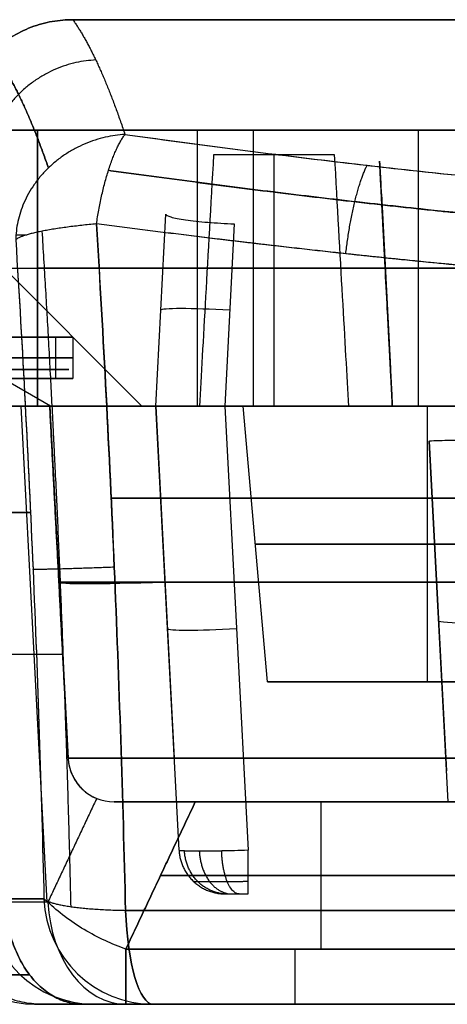
# Model space of a CAD drawing. Units: millimetres. Extents: x -240 to 240, y -7 to 562.
# Drawn here: x 131 to 136, y -7 to 4 of the extents above; entities that cross this region are included whole.
import ezdxf

# ---------------------------------------------------------------- set-up
doc = ezdxf.new("R2010")
doc.units = ezdxf.units.MM
doc.header["$MEASUREMENT"] = 0
doc.layers.add('Default', color=7, linetype='Continuous', true_color=0x000000)

msp = doc.modelspace()

# ---------------------------------------------------------------- linework, layer by layer
at = {"layer": 'Default'}
for p, q in [((154.251, 4.2, 112.5), (131.749, 4.2, 112.5)), ((131.749, 4.2, -112.5), (154.251, 4.2, -112.5)), ((165, 3, -107), (-165, 3, -107)), ((-165, 3, 107), (165, 3, 107)), ((130.1, 3), (177.5, 3)), ((131.365, 0, 48.368), (131.365, 3, 48.368)), ((131.365, 0, -57.632), (131.365, 3, -57.632)), ((131.365, 3, -48.368), (131.365, 0, -48.368)), ((131.365, 3, 57.632), (131.365, 0, 57.632)), ((133.1, 3, 95.9), (133.1, 0, 95.9)), ((133.708, 3, 53), (133.708, 0, 53)), ((133.708, 3, -53), (133.708, 0, -53)), ((135.5, 3, 98.3), (135.5, 0, 98.3)), ((135.5, 3, 93.5), (135.5, 0, 93.5)), ((133.282, 2.736, -112.762), (134.589, 2.736, -112.762)), ((132.5, 0, 80), (130.1, 2.4, 80)), ((132.5, 0), (130.1, 2.4)), ((132.5, 0, -80), (130.1, 2.4, -80)), ((135.1, 2.306, -113.081), (135.199, 0.409, -113.081)), ((132.65, 0, -115.251), (132.759, 2.087, -115.142)), ((133.503, 1.982, -115.896), (133.399, 0, -116)), ((133.503, 1.982, -115.896), (133.399, 0, -116)), ((135.15, 1.343, -112.421), (135.15, 1.343, -114.249)), ((131.508, 0, -38.5), (129.708, 1.039, -38.5)), ((131.508, 0, 67.5), (129.708, 1.039, 67.5)), ((131.565, 0.3, 81.164), (131.565, 0.75, 81.164)), ((131.75, 0.75, 80), (131.75, 0.3, 80)), ((131.75, 0.75, -80), (131.75, 0.3, -80)), ((129.901, 0.3, 80.621), (131.565, 0.3, 81.164)), ((-165, 0, 107), (165, 0, 107)), ((131.186, 0, -103.775), (131.468, -5.389, -104.057)), ((131.698, -3.826, 102.309), (131.498, 0, 102.309)), ((131.498, 0, -102.309), (131.698, -3.826, -102.309)), ((131.698, -3.826, -107.284), (131.498, 0, -107.367)), ((132.5, 0), (177.5, 0)), ((132.903, -4.826, -114.998), (132.65, 0, -115.251)), ((132.65, 0, -110.174), (132.851, -3.826, -110.091)), ((134.743, 0, -110.108), (133.128, 0, -110.108)), ((133.399, 0, -116), (133.652, -4.826, -115.747)), ((133.862, -2.995, 106.6), (133.6, 0, 106.6)), ((135.6, -2.995, 104.862), (135.6, 0, 104.6)), ((135.6, -2.995, 108.338), (135.6, 0, 108.6)), ((135.825, -4.3, 111.424), (135.62, -0.379, 111.218)), ((135.62, -0.379, 111.218), (135.808, -3.962, 111.406)), ((131.289, -1.155, 116.216), (129.945, -1.155, 106.837)), ((129.945, -1.155, -106.837), (131.289, -1.155, -116.216)), ((131.598, -1.913, 107.326), (131.598, -1.913, 97.25)), ((131.598, -1.913, -107.326), (131.598, -1.913, -97.25)), ((131.639, -2.699, -103.604), (130.87, -2.699, -104.376)), ((132.851, -3.826, -110.091), (132.851, -3.826, -110.091)), ((132.197, -4.3, 97.25), (132.197, -4.3, 107.284)), ((137.041, -4.3, 100.763), (132.197, -4.3, 100.763)), ((132.197, -4.3, -100.763), (137.041, -4.3, -100.763)), ((134.447, -5.9, 103.854), (134.447, -4.3, 102.93)), ((134.447, -5.9, -103.854), (134.447, -4.3, -102.93)), ((136.279, -5.1, 103.392), (132.702, -5.1, 103.392)), ((132.702, -5.1, -103.392), (136.279, -5.1, -103.392)), ((131.435, -5.353, 115.921), (130.165, -5.353, 107.057)), ((130.165, -5.353, -107.057), (131.435, -5.353, -115.921)), ((131.352, -6.5, 106.887), (132.622, -6.5, 115.751)), ((132.622, -6.5, -115.751), (131.352, -6.5, -106.887)), ((132.038, -6.5, 111.677), (153.962, -6.5, 111.677)), ((153.962, -6.5, -111.677), (132.038, -6.5, -111.677)), ((136.002, -6.5, 104.893), (132.325, -6.5, 104.893))]:
    msp.add_line(p, q, dxfattribs=at)
at = {"layer": 'Default', "extrusion": (0, 1, 0)}
for centre, radius, start, end in [((-131.958, -58.437, 3), 1, 0, 53.6588), ((-127.958, -53, 3), 5.75, 180, 233.6588), ((-127.958, -53, 3), 5.75, 126.3412, 180), ((-132.315, 115.856, 1.862), 1.2, 9.3051, 27.346), ((-131.958, -58.437, 1.5), 1, 0, 53.6588), ((-127.958, 53, 1.5), 5.75, 180, 233.6588), ((-127.958, -53, 1.5), 5.75, 180, 233.6588), ((-127.958, -53, 1.5), 5.75, 126.3412, 180), ((-127.958, 53, 1.5), 5.75, 126.3412, 180), ((-135.5, 95.9, 1.5), 2.4, 0, 180), ((-135.5, 95.9, 1.5), 2.4, 180, 0), ((-128, 80, 0.525), 3.75, 341.9175, 161.9175), ((-128, 80, 0.525), 3.75, 161.9175, 341.9175), ((-128, -80, 0.525), 3.75, 54.8027, 234.8027), ((-128, 0), 4.5, 180, 0), ((-143, 76, -1), 42.606, 75.2684, 90), ((-143, -76, -1), 42.606, 270, 284.7316), ((-135.6, 106.6, -1.498), 1.869, 180, 0), ((-135.6, 106.6, -1.498), 1.869, 0, 180), ((-143, 97.25, -1.913), 11.402, 180, 0), ((-143, -97.25, -1.913), 11.402, 0, 180), ((-143, 97.25, -4.3), 10.803, 303.481, 0), ((-143, -97.25, -4.3), 10.803, 0, 56.519), ((-143, -97.25, -4.3), 10.803, 0, 56.519)]:
    msp.add_arc(centre, radius, start, end, dxfattribs=at)
at = {"layer": 'Default', "extrusion": (-1.20638e-16, 1, 6.10166e-17)}
msp.add_arc((-127.958, 53, 3), 5.75, 180, 233.6588, dxfattribs=at)
at = {"layer": 'Default', "extrusion": (-1.79067e-16, 1, -9.05687e-17)}
msp.add_arc((-127.958, 53, 3), 5.75, 126.3412, 180, dxfattribs=at)
at = {"layer": 'Default', "extrusion": (-3.22974e-45, 1, 1.09091e-30)}
msp.add_arc((-135.5, 95.9, 3), 2.4, 0, 180, dxfattribs=at)
at = {"layer": 'Default', "extrusion": (6.39239e-45, 1, -2.15916e-30)}
msp.add_arc((-135.5, 95.9, 3), 2.4, 180, 360, dxfattribs=at)
at = {"layer": 'Default', "extrusion": (1, 0, 0)}
for centre, radius, start, end in [((5.913, -106.75, 133.935), 6.8, 209.5908, 242.1419), ((-5.3, 104.893, 132.325), 1.2, 180, 240), ((-5.3, -104.893, 132.325), 1.2, 120, 180), ((-5.3, 104.893, 134.164), 1.2, 180, 240)]:
    msp.add_arc(centre, radius, start, end, dxfattribs=at)
at = {"layer": 'Default', "extrusion": (0.052264, 0.997265, 0.052264)}
msp.add_arc((-133.218, -115.456, 1.956), 0.75, 270.1569, 0, dxfattribs=at)
at = {"layer": 'Default', "extrusion": (-1.40719e-17, 1, -4.59463e-18)}
for start, end in [(341.9175, 161.9175), (161.9175, 341.9175)]:
    msp.add_arc((-128, 80, 0.75), 3.75, start, end, dxfattribs=at)
at = {"layer": 'Default', "extrusion": (4.26617e-17, 1, -6.04829e-17)}
msp.add_arc((-128, -80, 0.75), 3.75, 54.8027, 234.8027, dxfattribs=at)
at = {"layer": 'Default', "extrusion": (-4.92515e-17, 1, -1.60812e-17)}
msp.add_arc((-128, 80, 0.3), 3.75, 341.9175, 161.9175, dxfattribs=at)
at = {"layer": 'Default', "extrusion": (-4.22156e-17, 1, -1.37839e-17)}
msp.add_arc((-128, 80, 0.3), 3.75, 161.9175, 341.9175, dxfattribs=at)
at = {"layer": 'Default', "extrusion": (6.82587e-17, 1, -9.67727e-17)}
msp.add_arc((-128, -80, 0.3), 3.75, 54.8027, 234.8027, dxfattribs=at)
at = {"layer": 'Default', "extrusion": (2.6522e-16, 1, -8.66992e-31)}
msp.add_arc((-128, 80), 4.5, 0, 180, dxfattribs=at)
at = {"layer": 'Default', "extrusion": (1.91381e-98, 1, 1.04805e-65)}
msp.add_arc((-128, 0), 4.5, 0, 180, dxfattribs=at)
at = {"layer": 'Default', "extrusion": (-3.96802e-16, 1, 1.67787e-31)}
msp.add_arc((-128, -80), 4.5, 0, 180, dxfattribs=at)
at = {"layer": 'Default', "extrusion": (-3.96802e-16, 1, -3.10704e-31)}
msp.add_arc((-128, -80), 4.5, 180, 0, dxfattribs=at)
at = {"layer": 'Default', "extrusion": (2.6522e-16, 1, 0)}
msp.add_arc((-128, 80), 4.5, 180, 0, dxfattribs=at)
at = {"layer": 'Default', "extrusion": (-5.6293e-16, 1, 0)}
for start, end in [(0, 180), (180, 0)]:
    msp.add_arc((-127.958, -38.5), 3.55, start, end, dxfattribs=at)
at = {"layer": 'Default', "extrusion": (-8.51255e-17, 1, 1.38382e-17)}
msp.add_arc((-131.958, -58.437), 1, 0, 53.6588, dxfattribs=at)
at = {"layer": 'Default', "extrusion": (-6.12699e-17, 1, 3.65796e-17)}
msp.add_arc((-127.958, -53), 5.75, 180, 233.6588, dxfattribs=at)
at = {"layer": 'Default', "extrusion": (-2.99999e-18, 1, 1.59553e-18)}
msp.add_arc((-127.958, -53), 5.75, 126.3412, 180, dxfattribs=at)
at = {"layer": 'Default', "extrusion": (6.09288e-17, 1, 0)}
msp.add_arc((-143, 97.25), 11.502, 180, 0, dxfattribs=at)
at = {"layer": 'Default', "extrusion": (-2.69737e-16, 1, 0)}
for start, end in [(0, 180), (180, 0)]:
    msp.add_arc((-127.958, 67.5), 3.55, start, end, dxfattribs=at)
at = {"layer": 'Default', "extrusion": (2.54021e-16, 1, -9.36787e-17)}
msp.add_arc((-127.958, 53), 5.75, 180, 233.6588, dxfattribs=at)
at = {"layer": 'Default', "extrusion": (1.30135e-16, 1, 3.64161e-17)}
msp.add_arc((-127.958, 53), 5.75, 126.3412, 180, dxfattribs=at)
at = {"layer": 'Default', "extrusion": (5.4293e-18, 1, 0)}
msp.add_arc((-143, -97.25), 11.502, 0, 180, dxfattribs=at)
at = {"layer": 'Default', "extrusion": (5.39692e-17, 1, 6.93889e-17)}
msp.add_arc((-135.5, 95.9), 2.4, 0, 180, dxfattribs=at)
at = {"layer": 'Default', "extrusion": (5.39692e-17, 1, -6.93889e-17)}
msp.add_arc((-135.5, 95.9), 2.4, 180, 360, dxfattribs=at)
at = {"layer": 'Default', "extrusion": (-2.25514e-16, 1, 2.84984e-30)}
msp.add_arc((-135.6, 106.6), 2, 180, 360, dxfattribs=at)
at = {"layer": 'Default', "extrusion": (-2.25514e-16, 1, -3.76152e-31)}
msp.add_arc((-135.6, 106.6), 2, 0, 180, dxfattribs=at)
at = {"layer": 'Default', "extrusion": (-0.052324, 0.998395, -0.021673)}
msp.add_arc((-135.317, -107.491, -6.471), 4, 315.4218, 0, dxfattribs=at)
at = {"layer": 'Default', "extrusion": (-0.052264, 0.997265, -0.052264)}
for centre, radius, end in [((-136.614, 110.675, -15.238), 1.2, 0), ((-133.218, -115.456, -3.337), 0.75, 360)]:
    msp.add_arc(centre, radius, 270.1569, end, dxfattribs=at)
at = {"layer": 'Default', "extrusion": (-3.8329e-16, 1, -2.03685e-30)}
msp.add_arc((-135.6, 106.6, -2.995), 1.738, 180, 0, dxfattribs=at)
at = {"layer": 'Default', "extrusion": (-3.8329e-16, 1, 2.55527e-16)}
msp.add_arc((-135.6, 106.6, -2.995), 1.738, 0, 180, dxfattribs=at)
at = {"layer": 'Default'}
for centre in [(132.197, -3.8, 97.25), (132.197, -3.8, 107.284), (132.197, -3.8, 102.267), (132.197, -3.8, -97.25)]:
    msp.add_arc(centre, 0.5, 183, 270, dxfattribs=at)
at = {"layer": 'Default', "extrusion": (-7.01333e-16, 1, -8.95205e-16)}
msp.add_arc((-143, 97.25, -3.826), 11.302, 303.481, 360, dxfattribs=at)
at = {"layer": 'Default', "extrusion": (-6.727e-17, 1, 2.71712e-16)}
msp.add_arc((-143, -97.25, -3.826), 11.302, 0, 56.519, dxfattribs=at)
at = {"layer": 'Default', "extrusion": (-3.82729e-16, 1, -2.05729e-16)}
msp.add_arc((-143, 97.25, -4.3), 10.803, 303.481, 360, dxfattribs=at)
at = {"layer": 'Default', "extrusion": (0.141831, 2.72912e-14, 0.989891)}
msp.add_arc((-5.3, -114.864, 124.436), 1.2, 92.5448, 180, dxfattribs=at)
at = {"layer": 'Default', "extrusion": (-0.141831, 2.64886e-15, 0.989891)}
msp.add_arc((5.3, 114.864, -124.436), 1.2, 272.5448, 360, dxfattribs=at)
at = {"layer": 'Default', "extrusion": (0.141831, 0, 0.989891)}
msp.add_arc((-5.3, -114.864, 128.913), 1.2, 92.5448, 180, dxfattribs=at)
at = {"layer": 'Default', "extrusion": (-0.141831, 0, 0.989891)}
msp.add_arc((5.3, 114.864, -128.913), 1.2, 272.5448, 0, dxfattribs=at)
at = {"layer": 'Default', "extrusion": (0.141831, 6.61505e-14, 0.989891)}
msp.add_arc((-5.3, -114.864, 133.391), 1.2, 92.5448, 180, dxfattribs=at)
at = {"layer": 'Default', "extrusion": (-0.141831, 2.64962e-15, 0.989891)}
msp.add_arc((5.3, 114.864, -133.391), 1.2, 272.5448, 360, dxfattribs=at)
at = {"layer": 'Default', "extrusion": (0.706135, 2.99708e-16, 0.708077)}
msp.add_arc((-5.3, -167.765, 19.167), 1.2, 94.2388, 180, dxfattribs=at)
at = {"layer": 'Default', "extrusion": (-9.85392e-16, 1, 1.02664e-14)}
msp.add_arc((-143, 76, -5.479), 42.27, 75.3677, 90, dxfattribs=at)
at = {"layer": 'Default', "extrusion": (0.967567, -5.21148e-14, 0.252615)}
msp.add_arc((-5.3, 78.494, 157.561), 1.2, 98.5867, 180, dxfattribs=at)
at = {"layer": 'Default', "extrusion": (1.30576e-15, 1, 1.27617e-14)}
msp.add_arc((-143, -76, -5.479), 42.27, 270, 284.6323, dxfattribs=at)
at = {"layer": 'Default', "extrusion": (0.967567, -2.01743e-14, -0.252615)}
msp.add_arc((-5.3, -78.494, 157.561), 1.2, 180, 261.4133, dxfattribs=at)
at = {"layer": 'Default', "extrusion": (4.27903e-17, 1, -5.82251e-16)}
msp.add_arc((-143, 76, -6.5), 41.083, 75.3677, 104.6323, dxfattribs=at)
at = {"layer": 'Default', "extrusion": (-9.84177e-16, 1, 2.93358e-15)}
msp.add_arc((-143, -76, -6.5), 41.083, 255.3677, 284.6323, dxfattribs=at)
at = {"layer": 'Default'}
for points, knots in [([(131.749, 4.2, 112.5), (131.677, 4.2, 112.5), (131.602, 4.194, 112.498), (131.45, 4.167, 112.49), (131.373, 4.146, 112.484), (131.222, 4.089, 112.466), (131.147, 4.052, 112.454), (131.006, 3.965, 112.425), (130.939, 3.914, 112.407), (130.817, 3.8, 112.366), (130.762, 3.737, 112.342), (130.668, 3.605, 112.288), (130.628, 3.535, 112.259), (130.565, 3.394, 112.196), (130.542, 3.323, 112.162), (130.51, 3.182, 112.093), (130.501, 3.113, 112.057), (130.499, 3.047, 112.021)], [-0.001947608, -0.001947608, -0.001947608, -0.001947608, -0.001704157, -0.001704157, -0.001460706, -0.001460706, -0.001217255, -0.001217255, -0.000973804, -0.000973804, -0.000730352, -0.000730352, -0.000486901, -0.000486901, -0.000243451, -0.000243451, 0, 0, 0, 0]), ([(130.499, 3.047, -112.021), (130.501, 3.113, -112.057), (130.51, 3.182, -112.093), (130.542, 3.323, -112.162), (130.565, 3.394, -112.196), (130.628, 3.535, -112.259), (130.668, 3.605, -112.288), (130.762, 3.737, -112.342), (130.817, 3.8, -112.366), (130.939, 3.914, -112.407), (131.006, 3.965, -112.425), (131.147, 4.052, -112.454), (131.222, 4.089, -112.466), (131.373, 4.146, -112.484), (131.45, 4.167, -112.49), (131.602, 4.194, -112.498), (131.677, 4.2, -112.5), (131.749, 4.2, -112.5)], [-0.001947479, -0.001947479, -0.001947479, -0.001947479, -0.001704045, -0.001704045, -0.00146061, -0.00146061, -0.001217175, -0.001217175, -0.00097374, -0.00097374, -0.000730305, -0.000730305, -0.00048687, -0.00048687, -0.000243435, -0.000243435, 0, 0, 0, 0]), ([(132.315, 2.953, 116.356), (133.179, 2.834, 116.617), (134.061, 2.719, 116.849), (135.831, 2.516, 117.246), (136.719, 2.427, 117.411), (139.397, 2.207, 117.807), (141.197, 2.126, 117.94), (143.922, 2.127, 117.939), (144.836, 2.147, 117.905), (146.643, 2.226, 117.77), (147.539, 2.283, 117.669), (150.207, 2.504, 117.272), (151.958, 2.714, 116.878), (153.685, 2.953, 116.356)], [0, 0, 0, 0, 0.00273625, 0.00273625, 0.00547249, 0.00547249, 0.01094498, 0.01094498, 0.01368123, 0.01368123, 0.01641747, 0.01641747, 0.02188996, 0.02188996, 0.02188996, 0.02188996]), ([(132.315, 2.953, -116.356), (133.206, 2.83, -116.625), (134.096, 2.715, -116.858), (135.877, 2.511, -117.255), (136.767, 2.422, -117.419), (138.548, 2.277, -117.68), (139.438, 2.221, -117.777), (140.774, 2.165, -117.875), (141.219, 2.151, -117.899), (142.11, 2.132, -117.931), (142.555, 2.127, -117.939), (143.89, 2.127, -117.939), (144.781, 2.146, -117.907), (146.562, 2.221, -117.777), (147.452, 2.277, -117.68), (149.233, 2.422, -117.419), (150.123, 2.511, -117.255), (151.904, 2.715, -116.858), (152.794, 2.83, -116.625), (153.685, 2.953, -116.356)], [-0.02188996, -0.02188996, -0.02188996, -0.02188996, -0.01915369, -0.01915369, -0.01641743, -0.01641743, -0.01368121, -0.01368121, -0.0123131, -0.0123131, -0.01094499, -0.01094499, -0.00820872, -0.00820872, -0.00547245, -0.00547245, -0.00273623, -0.00273623, 0, 0, 0, 0]), ([(133.128, 0, -110.108), (133.146, 0.325, -110.681), (133.169, 0.729, -111.197), (133.221, 1.653, -112.089), (133.25, 2.175, -112.465), (133.282, 2.736, -112.762)], [3.65805, 3.65805, 3.65805, 3.65805, 3.9419903, 3.9419903, 4.2261733, 4.2261733, 4.2261733, 4.2261733]), ([(134.589, 2.736, -112.762), (134.62, 2.175, -112.465), (134.649, 1.654, -112.089), (134.702, 0.729, -111.197), (134.724, 0.326, -110.681), (134.743, 0, -110.108)], [5.1986047, 5.1986047, 5.1986047, 5.1986047, 5.4827178, 5.4827178, 5.7667279, 5.7667279, 5.7667279, 5.7667279]), ([(132.759, 2.087, -115.142), (132.759, 2.077, -115.24), (132.778, 2.067, -115.338), (132.851, 2.045, -115.52), (132.906, 2.034, -115.604), (133.044, 2.014, -115.745), (133.126, 2.005, -115.8), (133.306, 1.991, -115.876), (133.403, 1.985, -115.896), (133.503, 1.982, -115.896)], [-0.001178008, -0.001178008, -0.001178008, -0.001178008, -0.000885564, -0.000885564, -0.000593121, -0.000593121, -0.000296535, -0.000296535, 0, 0, 0, 0]), ([(132.006, 1.981, 117.01), (132.081, 0.751, 117.157), (132.146, -0.493, 117.223), (132.252, -3.007, 117.186), (132.293, -4.252, 117.083), (132.322, -5.479, 116.899)], [0, 0, 0, 0, 0.003742297, 0.003742297, 0.007484595, 0.007484595, 0.007484595, 0.007484595]), ([(132.322, -5.479, -116.899), (132.307, -4.864, -116.991), (132.29, -4.245, -117.063), (132.249, -3.001, -117.165), (132.225, -2.378, -117.195), (132.173, -1.13, -117.214), (132.143, -0.506, -117.202), (132.079, 0.741, -117.137), (132.044, 1.363, -117.084), (132.006, 1.981, -117.01)], [0, 0, 0, 0, 0.001874226, 0.001874226, 0.003743467, 0.003743467, 0.005611792, 0.005611792, 0.007485914, 0.007485914, 0.007485914, 0.007485914]), ([(131.129, 1.809, 116.026), (131.202, 0.628, 116.168), (131.265, -0.566, 116.232), (131.368, -2.98, 116.197), (131.407, -4.175, 116.098), (131.435, -5.353, 115.921)], [-0.007186654, -0.007186654, -0.007186654, -0.007186654, -0.003593327, -0.003593327, 0, 0, 0, 0]), ([(131.129, 1.809, -116.026), (131.202, 0.619, -116.169), (131.265, -0.575, -116.232), (131.368, -2.973, -116.197), (131.407, -4.166, -116.099), (131.435, -5.353, -115.921)], [0, 0, 0, 0, 0.003592692, 0.003592692, 0.007185383, 0.007185383, 0.007185383, 0.007185383]), ([(133.399, 0, -116), (133.298, 0, -116), (133.2, 0, -115.979), (133.02, 0, -115.905), (132.938, 0, -115.849), (132.8, 0, -115.712), (132.745, 0, -115.63), (132.67, 0, -115.45), (132.65, 0, -115.352), (132.65, 0, -115.251)], [5.499157, 5.499157, 5.499157, 5.499157, 5.88342, 5.88342, 6.28332, 6.28332, 6.683335, 6.683335, 7.067214, 7.067214, 7.067214, 7.067214]), ([(135.62, -0.379, 111.218), (135.62, -0.376, 111.056), (135.652, -0.374, 110.901), (135.771, -0.371, 110.612), (135.86, -0.37, 110.48), (136.08, -0.37, 110.26), (136.212, -0.371, 110.171), (136.5, -0.374, 110.052), (136.656, -0.376, 110.02), (136.818, -0.379, 110.02)], [-3.925621, -3.925621, -3.925621, -3.925621, -3.542024, -3.542024, -3.141737, -3.141737, -2.741417, -2.741417, -2.357564, -2.357564, -2.357564, -2.357564]), ([(133.652, -4.826, -115.747), (133.551, -4.83, -115.747), (133.454, -4.832, -115.726), (133.274, -4.836, -115.652), (133.192, -4.837, -115.596), (133.054, -4.837, -115.459), (132.999, -4.836, -115.376), (132.924, -4.832, -115.197), (132.903, -4.83, -115.099), (132.903, -4.826, -114.998)], [-7.067214, -7.067214, -7.067214, -7.067214, -6.683265, -6.683265, -6.283317, -6.283317, -5.883484, -5.883484, -5.499157, -5.499157, -5.499157, -5.499157]), ([(133.402, -5.3, 114.998), (133.402, -5.3, 115.031), (133.409, -5.3, 115.064), (133.434, -5.3, 115.124), (133.452, -5.3, 115.151), (133.475, -5.3, 115.175)], [5.4991567, 5.4991567, 5.4991567, 5.4991567, 5.8911714, 5.8911714, 6.2831853, 6.2831853, 6.2831853, 6.2831853]), ([(133.475, -5.3, 115.175), (133.499, -5.3, 115.198), (133.526, -5.3, 115.216), (133.586, -5.3, 115.241), (133.619, -5.3, 115.248), (133.652, -5.3, 115.248)], [0, 0, 0, 0, 0.392014, 0.392014, 0.7840286, 0.7840286, 0.7840286, 0.7840286]), ([(132.325, -5.9, -103.854), (132.251, -5.874, -103.838), (132.175, -5.843, -103.83), (132.023, -5.772, -103.829), (131.947, -5.732, -103.836), (131.798, -5.644, -103.867), (131.727, -5.596, -103.892), (131.594, -5.495, -103.957), (131.533, -5.443, -103.999), (131.478, -5.389, -104.048)], [0, 0, 0, 0, 0.260636, 0.260636, 0.521564, 0.521564, 0.781128, 0.781128, 1.040875, 1.040875, 1.040875, 1.040875])]:
    msp.add_open_spline(points, degree=3, knots=knots, dxfattribs=at)
for points, weights, degree in [([(131.749, 4.2, 112.5), (131.937, 3.936, 113.828), (132.127, 3.517, 115.125), (132.315, 2.953, 116.356)], [0.999999928354, 0.999999929338, 0.999999930326, 0.999999931291], 3), ([(131.749, 4.2, -112.5), (131.937, 3.936, -113.828), (132.127, 3.517, -115.125), (132.315, 2.953, -116.356)], [0.999999928354, 0.999999929338, 0.999999930326, 0.999999931291], 3), ([(131.484, 2.589, 116.326), (131.283, 3.171, 115.068), (131.079, 3.597, 113.742), (130.878, 3.857, 112.386)], [0.856836324626, 0.854738918551, 0.852590060322, 0.850452190291], 3), ([(130.878, 3.857, -112.386), (131.079, 3.597, -113.742), (131.283, 3.171, -115.068), (131.484, 2.589, -116.326)], [0.850452190304, 0.85259006033, 0.854738918555, 0.856836324626], 3), ([(131.999, 3.762, 114.235), (130.811, 3.709, 114.405), (130.812, 2.562, 114.052)], [0.999999921319, 0.706886062551, 0.999938086561], 2), ([(131.999, 3.762, -114.235), (130.811, 3.709, -114.405), (130.812, 2.562, -114.052)], [0.999999921319, 0.706886062551, 0.99993808656], 2), ([(131.365, 3, -48.368), (130.958, 3, -48.069), (130.958, 3, -47.563)], [1, 0.892354355789, 1], 2), ([(130.958, 3, 47.563), (130.958, 3, 48.069), (131.365, 3, 48.368)], [1, 0.892354355789, 1], 2), ([(131.365, 3, 57.632), (130.958, 3, 57.931), (130.958, 3, 58.437)], [0.999999948671, 0.892354381454, 1], 2), ([(132.315, 2.953, 116.356), (131.15, 2.881, 116.514), (131.129, 1.809, 116.026)], [0.999999863469, 0.713672717518, 1], 2), ([(132.315, 2.953, -116.356), (131.15, 2.881, -116.514), (131.129, 1.809, -116.026)], [0.999999863469, 0.713672717518, 1], 2), ([(132.006, 1.981, 117.01), (132.108, 2.674, 116.965), (132.315, 2.953, 116.356)], [1, 0.863339340429, 1], 2), ([(132.006, 1.981, -117.01), (132.108, 2.674, -116.965), (132.315, 2.953, -116.356)], [1, 0.863339340429, 1], 2), ([(134.713, 1.656, 117.672), (134.793, 2.32, 117.628), (134.946, 2.618, 117.048)], [1.00000000699, 0.87310503469, 1], 2), ([(135.081, 2.652, -113.493), (135.08, 2.685, -113.374), (135.082, 2.637, -113.261), (135.088, 2.528, -113.204)], [1, 0.851685861502, 0.851685861502, 1], 3), ([(135.111, 2.087, -115.142), (135.1, 2.305, -114.602), (135.09, 2.494, -114.052), (135.081, 2.652, -113.493)], [1, 0.999019225429, 0.999019225429, 1], 3), ([(135.088, 2.528, -113.204), (135.141, 1.521, -112.671), (135.186, 0.663, -111.921), (135.22, 0, -110.994)], [1, 0.982131371506, 0.982131371506, 1], 3), ([(132.006, 1.981, 117.01), (131.236, 1.91, 116.811), (131.129, 1.809, 116.026)], [0.999999920195, 0.832637263565, 0.999999920195], 2), ([(131.365, 0, -48.368), (130.958, 0, -48.069), (130.958, 0, -47.563)], [1, 0.892354355789, 1], 2), ([(131.365, 0, 57.632), (130.958, 0, 57.931), (130.958, 0, 58.437)], [0.999999948671, 0.892354381454, 1], 2), ([(130.958, 0, 47.563), (130.958, 0, 48.069), (131.365, 0, 48.368)], [1, 0.892354355789, 1], 2), ([(132.199, -1.75, 117.205), (131.43, -1.78, 117.002), (131.316, -1.773, 116.214)], [1, 0.833308482658, 1], 2), ([(131.698, -3.826, -103.663), (131.709, -4.025, -103.674), (131.824, -4.188, -103.575), (132.008, -4.263, -103.398)], [1, 0.896238903265, 0.896238903265, 1], 3), ([(133.35, -4.3, 109.878), (132.605, -4.3, 109.205), (132.197, -4.3, 108.288), (132.197, -4.3, 107.284)], [1, 0.942739578608, 0.942739578608, 1], 3), ([(132.197, -4.3, -107.284), (132.197, -4.3, -108.288), (132.605, -4.3, -109.205), (133.35, -4.3, -109.878)], [1, 0.942739578608, 0.942739578608, 1], 3), ([(132.903, -4.826, 114.998), (132.928, -5.3, 114.998), (133.402, -5.3, 114.998)], [1, 0.725374371012, 1], 2), ([(133.421, -5.3, 115.094), (132.99, -5.3, 115.272), (132.961, -4.834, 115.284)], [0.99989581676, 0.730906854936, 1], 2), ([(133.123, -4.837, 115.527), (133.147, -5.3, 115.503), (133.475, -5.3, 115.175)], [1, 0.732773178571, 1], 2), ([(133.556, -5.3, 115.229), (133.378, -5.3, 115.66), (133.366, -4.834, 115.689)], [0.999895816761, 0.730906854936, 1], 2), ([(133.652, -5.3, 115.248), (133.652, -5.3, 115.722), (133.652, -4.826, 115.747)], [0.999999869048, 0.725374501964, 0.999999869048], 2), ([(133.058, -5.163, 114.998), (133.061, -5.165, 115.154), (133.125, -5.166, 115.305), (133.235, -5.166, 115.415)], [0.862687185506, 0.86504958919, 0.866398823519, 0.866386589286], 3), ([(133.235, -5.166, 115.415), (133.345, -5.166, 115.525), (133.496, -5.165, 115.589), (133.652, -5.163, 115.592)], [0.866386589286, 0.866398823519, 0.86504958919, 0.862687185506], 3), ([(131.425, -6.5, 106.064), (130.359, -6.5, 105.711), (130.289, -5.379, 105.687)], [1, 0.730103455181, 1], 2), ([(131.425, -6.5, -106.064), (130.359, -6.5, -105.711), (130.289, -5.379, -105.687)], [1, 0.730103455181, 1], 2), ([(131.011, -5.389, 104.517), (131.069, -6.5, 104.575), (131.858, -6.5, 105.362)], [0.999999872576, 0.732773218635, 1], 2), ([(131.858, -6.5, -105.362), (131.069, -6.5, -104.575), (131.011, -5.389, -104.517)], [1, 0.732773154923, 1], 2), ([(131.435, -5.353, 115.921), (131.552, -5.467, 116.7), (132.322, -5.479, 116.899)], [0.999999920572, 0.833427600605, 1], 2), ([(131.858, -6.5, 105.362), (131.451, -6.5, 105.769), (131.27, -6.5, 106.316), (131.352, -6.5, 106.887)], [1, 0.929956241068, 0.929956241068, 1], 3), ([(131.352, -6.5, -106.887), (131.27, -6.5, -106.316), (131.451, -6.5, -105.769), (131.858, -6.5, -105.362)], [1, 0.929956241068, 0.929956241068, 1], 3)]:
    msp.add_rational_spline(points, weights, degree=degree, dxfattribs=at)
for points, weights, degree, knots in [([(137.9, 3, -95.9), (137.9, 3, -93.5), (135.5, 3, -93.5), (133.1, 3, -93.5), (133.1, 3, -95.9)], [1, 0.707106781187, 1, 0.707106781187, 1], 2, [0, 0, 0, 3.769911, 3.769911, 7.539822, 7.539822, 7.539822]), ([(133.1, 3, -95.9), (133.1, 3, -98.3), (135.5, 3, -98.3), (137.9, 3, -98.3), (137.9, 3, -95.9)], [1, 0.707106781187, 1, 0.707106781187, 1], 2, [0, 0, 0, 3.769911, 3.769911, 7.539822, 7.539822, 7.539822]), ([(132.136, 2.563, 116.814), (133.013, 2.442, 117.067), (133.911, 2.325, 117.292), (135.711, 2.119, 117.677), (136.615, 2.029, 117.837), (139.334, 1.807, 118.221), (141.167, 1.725, 118.35), (143.937, 1.726, 118.349), (144.866, 1.747, 118.316), (146.703, 1.825, 118.185), (147.614, 1.884, 118.088), (150.329, 2.107, 117.702), (152.114, 2.32, 117.319), (153.864, 2.563, 116.814)], [0.931669670214, 0.933514007983, 0.935152412754, 0.937952625429, 0.939117959197, 0.941917905768, 0.942859995074, 0.942852951259, 0.942610054858, 0.94165617667, 0.940946299216, 0.938135008886, 0.935353994082, 0.931669670214], 3, [0, 0, 0, 0, 2.794073, 2.794073, 5.588146, 5.588146, 11.176291, 11.176291, 13.970364, 13.970364, 16.764437, 16.764437, 22.352582, 22.352582, 22.352582, 22.352582]), ([(153.864, 2.563, -116.814), (152.987, 2.442, -117.067), (152.089, 2.325, -117.292), (150.289, 2.119, -117.677), (149.385, 2.029, -117.837), (146.666, 1.807, -118.221), (144.833, 1.725, -118.35), (142.063, 1.726, -118.349), (141.134, 1.747, -118.316), (139.297, 1.825, -118.185), (138.386, 1.884, -118.088), (135.671, 2.107, -117.702), (133.886, 2.32, -117.319), (132.136, 2.563, -116.814)], [0.931669670214, 0.933514007983, 0.935152412754, 0.937952625429, 0.939117959197, 0.941917905768, 0.942859995074, 0.942852951259, 0.942610054858, 0.94165617667, 0.940946299216, 0.938135008886, 0.935353994082, 0.931669670214], 3, [0, 0, 0, 0, 2.794073, 2.794073, 5.588146, 5.588146, 11.176291, 11.176291, 13.970364, 13.970364, 16.764437, 16.764437, 22.352582, 22.352582, 22.352582, 22.352582]), ([(143, 1.18, 118.527), (141.136, 1.18, 118.527), (139.288, 1.258, 118.399), (136.538, 1.471, 118.02), (135.623, 1.557, 117.862), (133.802, 1.755, 117.482), (132.894, 1.866, 117.26), (132.006, 1.981, 117.01)], [1.00000000315, 1.00000000315, 1.0000000032, 1.00000000335, 1.00000000342, 1.00000000357, 1.00000000366, 1.00000000376], 3, [0.0111315, 0.0111315, 0.0111315, 0.0111315, 0.01669506, 0.01669506, 0.01948372, 0.01948372, 0.02227238, 0.02227238, 0.02227238, 0.02227238]), ([(143, 1.18, -118.527), (142.995, 1.18, -118.527), (142.991, 1.18, -118.527), (142.052, 1.18, -118.526), (141.111, 1.2, -118.494), (139.252, 1.276, -118.364), (138.33, 1.332, -118.268), (135.584, 1.546, -117.887), (133.783, 1.75, -117.51), (132.006, 1.981, -117.01)], [1.00000000315, 1.00000000315, 1.00000000315, 1.00000000315, 1.00000000316, 1.00000000321, 1.00000000325, 1.00000000341, 1.00000000356, 1.00000000376], 3, [-0.0111315, -0.0111315, -0.0111315, -0.0111315, -0.01111778, -0.01111778, -0.00833834, -0.00833834, -0.00555889, -0.00555889, 0, 0, 0, 0]), ([(131.73, -5.439, 116.542), (131.702, -4.232, 116.723), (131.661, -3.007, 116.824), (131.556, -0.533, 116.861), (131.492, 0.691, 116.796), (131.417, 1.902, 116.651)], [0.916713780445, 0.916740069825, 0.916720680003, 0.916587802654, 0.916475777284, 0.91631859188], 3, [0, 0, 0, 0, 3.748328, 3.748328, 7.496656, 7.496656, 7.496656, 7.496656]), ([(129.946, 0.4, -3.179), (133.125, 0.4, -1.191), (131.137, 0.4, 1.988), (129.149, 0.4, 5.168), (125.969, 0.4, 3.179)], [1, 0.707106776624, 1, 0.707106846455, 0.999999860338], 2, [0, 0, 0, 5.890487, 5.890487, 11.780973, 11.780973, 11.780973]), ([(124.408, 0, -67.5), (124.408, 0, -71.05), (127.958, 0, -71.05), (131.508, 0, -71.05), (131.508, 0, -67.5)], [1, 0.707106781187, 1, 0.707106781187, 1], 2, [-11.152654, -11.152654, -11.152654, -5.576327, -5.576327, 0, 0, 0]), ([(131.508, 0, -67.5), (131.508, 0, -63.95), (127.958, 0, -63.95), (124.408, 0, -63.95), (124.408, 0, -67.5)], [1, 0.707106781187, 1, 0.707106781187, 1], 2, [-11.152654, -11.152654, -11.152654, -5.576327, -5.576327, 0, 0, 0]), ([(131.508, 0, 38.5), (131.508, 0, 42.05), (127.958, 0, 42.05), (124.408, 0, 42.05), (124.408, 0, 38.5)], [1, 0.707106781187, 1, 0.707106781187, 1], 2, [0, 0, 0, 5.576327, 5.576327, 11.152654, 11.152654, 11.152654]), ([(124.408, 0, 38.5), (124.408, 0, 34.95), (127.958, 0, 34.95), (131.508, 0, 34.95), (131.508, 0, 38.5)], [1, 0.707106781187, 1, 0.707106781187, 1], 2, [0, 0, 0, 5.576327, 5.576327, 11.152654, 11.152654, 11.152654]), ([(133.1, 0, -95.9), (133.1, 0, -98.3), (135.5, 0, -98.3), (137.9, 0, -98.3), (137.9, 0, -95.9)], [1, 0.707106781187, 1, 0.707106781187, 1], 2, [0, 0, 0, 3.769911, 3.769911, 7.539822, 7.539822, 7.539822]), ([(137.9, 0, -95.9), (137.9, 0, -93.5), (135.5, 0, -93.5), (133.1, 0, -93.5), (133.1, 0, -95.9)], [1, 0.707106781187, 1, 0.707106781187, 1], 2, [0, 0, 0, 3.769911, 3.769911, 7.539822, 7.539822, 7.539822]), ([(132.667, -4.3, 106.6), (132.667, -4.3, 109.533), (135.6, -4.3, 109.533), (138.533, -4.3, 109.533), (138.533, -4.3, 106.6)], [1, 0.707106781187, 1, 0.707106781187, 1], 2, [0, 0, 0, 4.607725, 4.607725, 9.21545, 9.21545, 9.21545]), ([(138.533, -4.3, 106.6), (138.533, -4.3, 103.667), (135.6, -4.3, 103.667), (132.667, -4.3, 103.667), (132.667, -4.3, 106.6)], [1, 0.707106781187, 1, 0.707106781187, 1], 2, [0, 0, 0, 4.607725, 4.607725, 9.21545, 9.21545, 9.21545]), ([(138.533, -4.3, -106.6), (138.533, -4.3, -109.533), (135.6, -4.3, -109.533), (132.667, -4.3, -109.533), (132.667, -4.3, -106.6)], [1, 0.707106781187, 1, 0.707106781187, 1], 2, [0, 0, 0, 4.607725, 4.607725, 9.21545, 9.21545, 9.21545]), ([(132.667, -4.3, -106.6), (132.667, -4.3, -103.667), (135.6, -4.3, -103.667), (138.533, -4.3, -103.667), (138.533, -4.3, -106.6)], [1, 0.707106781187, 1, 0.707106781187, 1], 2, [0, 0, 0, 4.607725, 4.607725, 9.21545, 9.21545, 9.21545]), ([(131.28, -6.179, 104.785), (130.995, -6.179, 105.071), (130.776, -6.178, 105.423), (130.517, -6.174, 106.189), (130.477, -6.171, 106.603), (130.531, -6.167, 107.005)], [0.866386577461, 0.866386565747, 0.865924632848, 0.864178822333, 0.862895342953, 0.861317226795], 3, [0.0013695, 0.0013695, 0.0013695, 0.0013695, 0.4638818, 0.4638818, 0.926394, 0.926394, 0.926394, 0.926394]), ([(130.531, -6.167, -107.005), (130.477, -6.171, -106.603), (130.517, -6.174, -106.189), (130.776, -6.178, -105.423), (130.995, -6.179, -105.071), (131.28, -6.179, -104.785)], [0.861317226795, 0.862895342953, 0.864178822333, 0.865924632848, 0.866386565747, 0.866386577461], 3, [2.2151986, 2.2151986, 2.2151986, 2.2151986, 2.6777109, 2.6777109, 3.1402231, 3.1402231, 3.1402231, 3.1402231])]:
    msp.add_rational_spline(points, weights, degree=degree, knots=knots, dxfattribs=at)
for points, degree in [([(135.138, 1.569, -115.169), (135.125, 1.828, -115.155), (135.111, 2.087, -115.142)], 2), ([(135.162, 1.111, -114.111), (135.153, 1.281, -114.187), (135.146, 1.426, -114.311), (135.138, 1.569, -114.432)], 3), ([(135.138, 1.569, -114.432), (135.138, 1.569, -114.8), (135.138, 1.569, -115.169)], 2), ([(135.172, 0.927, -113.942), (135.17, 0.971, -114.015), (135.166, 1.033, -114.076), (135.162, 1.111, -114.111)], 3), ([(135.22, 0, -112.4), (135.196, 0.463, -113.171), (135.172, 0.927, -113.942)], 2), ([(165, 0, -107), (0, 0, -107), (-165, 0, -107)], 2), ([(130.728, 0, -104.234), (131.113, 0, -103.848), (131.498, 0, -103.463)], 2), ([(131.498, 0, 97.25), (131.598, -1.913, 97.25), (131.698, -3.826, 97.25)], 2), ([(131.698, -3.826, 107.284), (131.598, -1.913, 107.326), (131.498, 0, 107.367)], 2), ([(131.498, 0, 107.367), (131.498, 0, 102.309), (131.498, 0, 97.25)], 2), ([(131.498, 0, -107.367), (131.598, -1.913, -107.326), (131.698, -3.826, -107.284)], 2), ([(131.498, 0, -97.25), (131.498, 0, -102.309), (131.498, 0, -107.367)], 2), ([(131.498, 0, -107.367), (131.498, 0, -108.418), (131.911, 0, -109.426), (132.65, 0, -110.174)], 3), ([(131.498, 0, -103.463), (131.598, -1.913, -103.563), (131.698, -3.826, -103.663)], 2), ([(135.22, 0, -110.994), (135.22, 0, -111.697), (135.22, 0, -112.4)], 2), ([(131.698, -3.826, -97.25), (131.598, -1.913, -97.25), (131.498, 0, -97.25)], 2), ([(131.698, -3.826, 97.25), (131.698, -3.826, 102.267), (131.698, -3.826, 107.284)], 2), ([(131.698, -3.826, -107.284), (131.698, -3.826, -102.267), (131.698, -3.826, -97.25)], 2), ([(132.851, -3.826, -110.091), (132.112, -3.829, -109.343), (131.698, -3.829, -108.335), (131.698, -3.826, -107.284)], 3), ([(132.008, -4.263, -103.398), (131.743, -4.826, -103.723), (131.478, -5.389, -104.048)], 2), ([(132.197, -4.3, -97.25), (132.197, -4.3, -102.267), (132.197, -4.3, -107.284)], 2), ([(132.325, -5.9, 103.854), (132.702, -5.1, 103.392), (133.079, -4.3, 102.93)], 2), ([(133.079, -4.3, -102.93), (132.702, -5.1, -103.392), (132.325, -5.9, -103.854)], 2), ([(133.079, -4.3, 102.93), (134.824, -4.3, 102.93), (136.568, -4.3, 102.93)], 2), ([(136.568, -4.3, -102.93), (134.824, -4.3, -102.93), (133.079, -4.3, -102.93)], 2), ([(138.442, -4.3, 113.286), (135.896, -4.3, 113.286), (133.35, -4.3, 113.286)], 2), ([(133.35, -4.3, 113.286), (133.35, -4.3, 111.582), (133.35, -4.3, 109.878)], 2), ([(133.35, -4.3, -109.878), (133.35, -4.3, -111.582), (133.35, -4.3, -113.286)], 2), ([(133.35, -4.3, -113.286), (135.896, -4.3, -113.286), (138.442, -4.3, -113.286)], 2), ([(133.123, -4.837, 115.527), (132.983, -4.837, 115.388), (132.903, -4.833, 115.195), (132.903, -4.826, 114.998)], 3), ([(133.652, -4.826, 115.747), (133.455, -4.833, 115.747), (133.262, -4.837, 115.667), (133.123, -4.837, 115.527)], 3), ([(131.478, -5.389, -104.048), (131.244, -5.389, -104.282), (131.011, -5.389, -104.517)], 2), ([(136.002, -5.9, 103.854), (134.164, -5.9, 103.854), (132.325, -5.9, 103.854)], 2), ([(132.325, -5.9, -103.854), (134.164, -5.9, -103.854), (136.002, -5.9, -103.854)], 2), ([(132.325, -6.5, 104.893), (132.092, -6.5, 105.127), (131.858, -6.5, 105.362)], 2), ([(131.858, -6.5, -105.362), (132.092, -6.5, -105.127), (132.325, -6.5, -104.893)], 2), ([(132.325, -6.5, -104.893), (134.164, -6.5, -104.893), (136.002, -6.5, -104.893)], 2)]:
    msp.add_open_spline(points, degree=degree, dxfattribs=at)

doc.saveas('drawing.dxf')
